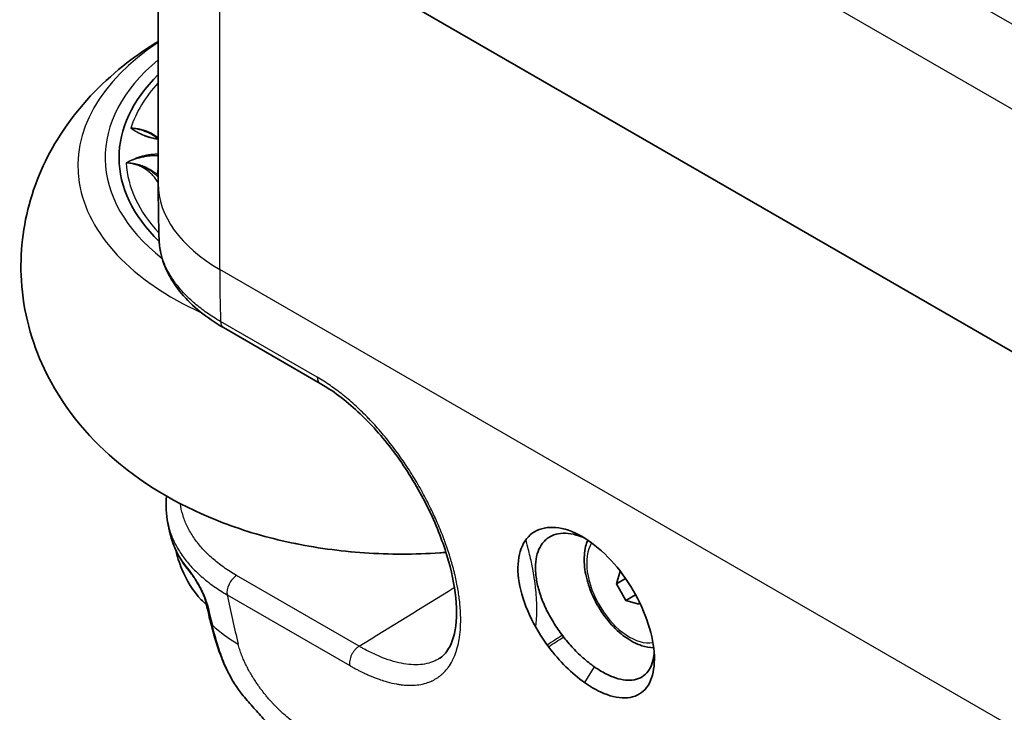
# Model space of a CAD drawing. Units: millimetres. Extents: x 43 to 4354, y 24 to 2272.
# Drawn here: x 700 to 760, y 317 to 359 of the extents above; entities that cross this region are included whole.
import ezdxf

# ---------------------------------------------------------------- set-up
doc = ezdxf.new("R2010")
doc.units = ezdxf.units.MM
doc.header["$LTSCALE"] = 3
doc.layers.add('Visible (ISO)', color=7, linetype='Continuous', lineweight=35)
doc.layers.add('Visible Narrow (ISO)', color=7, linetype='Continuous', lineweight=25)

msp = doc.modelspace()

# ---------------------------------------------------------------- linework, layer by layer
at = {"layer": 'Visible (ISO)'}
for p, q in [((708.673, 371.633), (708.673, 348.973)), ((712.393, 366.449), (899.545, 258.397)), ((707.012, 352.329), (707.012, 352.329)), ((708.271, 351.96), (708.271, 351.96)), ((708.673, 350.093), (708.639, 349.521)), ((708.673, 349.456), (708.6, 349.459)), ((708.719, 345.648), (708.719, 345.648)), ((718.452, 336.906), (712.609, 340.279)), ((709.574, 327.47), (709.574, 327.47)), ((736.57, 325.566), (736.345, 324.797)), ((736.9, 325.117), (736.345, 324.797)), ((736.345, 324.797), (736.911, 323.791)), ((737.506, 324.134), (736.911, 323.791)), ((736.911, 323.791), (737.704, 323.56)), ((737.704, 323.56), (737.74, 323.682))]:
    msp.add_line(p, q, dxfattribs=at)
msp.add_ellipse((723.408, 350.549), major_axis=(-17.103, 0), ratio=0.57735, start_param=5.750655, end_param=6.821778, dxfattribs=at)
msp.add_ellipse((723.408, 350.549), major_axis=(-17.103, 0), ratio=0.57735, start_param=5.750655, end_param=6.821778, dxfattribs=at)
for points, knots in [([(712.579, 328.485), (710.259, 329.374), (708.032, 330.587), (704.366, 333.741), (702.844, 335.547), (701.023, 339.403), (700.52, 341.232), (700.304, 344.768), (700.503, 346.446), (701.432, 349.625), (702.178, 351.106), (704.145, 353.943), (705.424, 355.215), (707.397, 356.745), (708.028, 357.176), (708.673, 357.571)], [3.651272, 3.651272, 3.651272, 3.651272, 4.045261, 4.045261, 4.370147, 4.370147, 4.600942, 4.600942, 4.803391, 4.803391, 5.01685, 5.01685, 5.276258, 5.276258, 5.393297, 5.393297, 5.393297, 5.393297]), ([(707.013, 352.329), (707.019, 352.329), (707.025, 352.329), (707.031, 352.329), (707.046, 352.328), (707.06, 352.327), (707.074, 352.326), (707.1, 352.325), (707.126, 352.323), (707.152, 352.321), (707.204, 352.316), (707.255, 352.311), (707.307, 352.304), (707.312, 352.303), (707.316, 352.302), (707.321, 352.302), (707.368, 352.295), (707.414, 352.288), (707.459, 352.279), (707.509, 352.27), (707.559, 352.259), (707.609, 352.247), (707.613, 352.246), (707.617, 352.245), (707.621, 352.244), (707.666, 352.233), (707.711, 352.221), (707.755, 352.208), (707.804, 352.194), (707.852, 352.178), (707.899, 352.161), (707.947, 352.145), (707.994, 352.127), (708.04, 352.108), (708.085, 352.089), (708.13, 352.069), (708.174, 352.048), (708.176, 352.047), (708.179, 352.046), (708.182, 352.044), (708.266, 352.004), (708.347, 351.96), (708.424, 351.911), (708.426, 351.91), (708.428, 351.909), (708.429, 351.908), (708.508, 351.859), (708.583, 351.805), (708.652, 351.749), (708.659, 351.743), (708.666, 351.738), (708.673, 351.732)], [0.000001345, 0.000001345, 0.000001345, 0.000001345, 0.000029145, 0.000029145, 0.000029145, 0.00009375, 0.00009375, 0.00009375, 0.000210135, 0.000210135, 0.000210135, 0.000444158, 0.000444158, 0.000444158, 0.000466313, 0.000466313, 0.000466313, 0.000678694, 0.000678694, 0.000678694, 0.00091293, 0.00091293, 0.00091293, 0.000932625, 0.000932625, 0.000932625, 0.001147123, 0.001147123, 0.001147123, 0.001381806, 0.001381806, 0.001381806, 0.001616633, 0.001616633, 0.001616633, 0.001851252, 0.001851252, 0.001851252, 0.001865251, 0.001865251, 0.001865251, 0.002320834, 0.002320834, 0.002320834, 0.002331564, 0.002331564, 0.002331564, 0.002797876, 0.002797876, 0.002797876, 0.002846966, 0.002846966, 0.002846966, 0.002846966]), ([(708.639, 349.521), (708.638, 349.515), (708.637, 349.509), (708.634, 349.497), (708.631, 349.491), (708.624, 349.48), (708.62, 349.476), (708.611, 349.467), (708.606, 349.463), (708.6, 349.459)], [-0.01162792, -0.01162792, -0.01162792, -0.01162792, -0.00864757, -0.00864757, -0.00582157, -0.00582157, -0.00292984, -0.00292984, -0.00000104, -0.00000104, -0.00000104, -0.00000104]), ([(708.673, 348.973), (708.673, 348.75), (708.674, 348.527), (708.676, 348.082), (708.678, 347.86), (708.683, 347.416), (708.686, 347.195), (708.693, 346.752), (708.698, 346.531), (708.707, 346.089), (708.713, 345.869), (708.719, 345.648)], [4.71238965, 4.71238965, 4.71238965, 4.71238965, 4.7188771, 4.7188771, 4.72536454, 4.72536454, 4.73185198, 4.73185198, 4.73833943, 4.73833943, 4.74482687, 4.74482687, 4.74482687, 4.74482687]), ([(712.609, 340.279), (711.594, 340.866), (710.726, 341.564), (709.452, 343.079), (709.014, 343.916), (708.763, 345.065), (708.727, 345.357), (708.719, 345.648)], [0, 0, 0, 0, 0.631781, 0.631781, 1.244583, 1.244583, 1.449504, 1.449504, 1.449504, 1.449504]), ([(725.638, 320.277), (725.862, 320.419), (726.051, 320.611), (726.357, 321.121), (726.478, 321.427), (726.692, 322.372), (726.726, 323.113), (726.566, 324.725), (726.384, 325.604), (725.824, 327.445), (725.433, 328.434), (724.477, 330.381), (723.898, 331.364), (722.618, 333.185), (721.9, 334.046), (720.414, 335.527), (719.629, 336.167), (718.724, 336.745), (718.588, 336.828), (718.452, 336.906)], [0, 0, 0, 0, 0.36604, 0.36604, 0.693402, 0.693402, 1.20813, 1.20813, 1.690593, 1.690593, 2.186188, 2.186188, 2.68763, 2.68763, 3.190701, 3.190701, 3.691234, 3.691234, 3.779838, 3.779838, 3.779838, 3.779838]), ([(709.387, 327.829), (709.378, 327.872), (709.369, 327.914), (709.35, 327.998), (709.341, 328.041), (709.323, 328.125), (709.315, 328.168), (709.297, 328.252), (709.288, 328.295), (709.27, 328.379), (709.261, 328.422), (709.252, 328.464)], [1.347002688, 1.347002688, 1.347002688, 1.347002688, 1.348365662, 1.348365662, 1.349728637, 1.349728637, 1.351091611, 1.351091611, 1.352454586, 1.352454586, 1.35381756, 1.35381756, 1.35381756, 1.35381756]), ([(726.052, 326.694), (725.927, 326.684), (725.802, 326.675), (724.17, 326.564), (722.645, 326.564), (719.631, 326.769), (718.142, 326.974), (715.267, 327.582), (713.882, 327.986), (712.579, 328.485)], [2.9288584, 2.9288584, 2.9288584, 2.9288584, 2.9482824, 2.9482824, 3.1826123, 3.1826123, 3.4169423, 3.4169423, 3.6512722, 3.6512722, 3.6512722, 3.6512722]), ([(734.422, 318.832), (734.746, 318.602), (735.071, 318.41), (735.389, 318.261), (736.453, 317.764), (737.389, 317.784), (737.971, 318.313), (738.552, 318.841), (738.769, 319.875), (738.574, 321.135), (738.379, 322.395), (737.772, 323.86), (736.903, 325.114), (736.034, 326.367), (734.914, 327.384), (733.845, 327.872), (732.775, 328.361), (731.779, 328.312), (731.146, 327.753), (730.513, 327.193), (730.263, 326.136), (730.471, 324.882), (730.68, 323.628), (731.339, 322.199), (732.257, 320.976), (732.902, 320.118), (733.66, 319.372), (734.422, 318.832)], [-0.537279, -0.537279, -0.537279, -0.537279, -0.5, -0.5, -0.5, -0.375, -0.375, -0.375, -0.25, -0.25, -0.25, -0.125, -0.125, -0.125, 0, 0, 0, 0.125, 0.125, 0.125, 0.25, 0.25, 0.25, 0.375, 0.375, 0.375, 0.462721, 0.462721, 0.462721, 0.462721]), ([(734.948, 319.829), (734.886, 319.874), (734.823, 319.92), (734.526, 320.148), (734.293, 320.35), (733.842, 320.787), (733.624, 321.021), (733.202, 321.521), (733, 321.786), (732.625, 322.33), (732.453, 322.608), (732.144, 323.176), (732.007, 323.465), (731.779, 324.037), (731.686, 324.319), (731.546, 324.874), (731.498, 325.145), (731.45, 325.657), (731.45, 325.898), (731.496, 326.351), (731.544, 326.562), (731.685, 326.94), (731.778, 327.107), (731.957, 327.336), (732.031, 327.414), (732.181, 327.54), (732.254, 327.592), (732.484, 327.724), (732.652, 327.785), (733.022, 327.854), (733.223, 327.861), (733.643, 327.817), (733.86, 327.768), (734.204, 327.651), (734.326, 327.602), (734.448, 327.545)], [1.96299, 1.96299, 1.96299, 1.96299, 2.002297, 2.002297, 2.150319, 2.150319, 2.296731, 2.296731, 2.446708, 2.446708, 2.59451, 2.59451, 2.744647, 2.744647, 2.892445, 2.892445, 3.042636, 3.042636, 3.18918, 3.18918, 3.337958, 3.337958, 3.483758, 3.483758, 3.570932, 3.570932, 3.645404, 3.645404, 3.790787, 3.790787, 3.939766, 3.939766, 4.08519, 4.08519, 4.163906, 4.163906, 4.163906, 4.163906]), ([(734.615, 327.436), (734.564, 327.313), (734.522, 327.183), (734.409, 326.71), (734.386, 326.342), (734.443, 325.56), (734.529, 325.144), (734.795, 324.32), (734.975, 323.911), (735.411, 323.137), (735.667, 322.772), (736.232, 322.117), (736.542, 321.827), (737.194, 321.354), (737.536, 321.17), (738.122, 320.978), (738.364, 320.932), (738.603, 320.927)], [4.624854, 4.624854, 4.624854, 4.624854, 4.7545, 4.7545, 5.082141, 5.082141, 5.423082, 5.423082, 5.761339, 5.761339, 6.097777, 6.097777, 6.435697, 6.435697, 6.7766, 6.7766, 7.011224, 7.011224, 7.011224, 7.011224]), ([(711.581, 323.535), (711.471, 323.63), (711.367, 323.731), (710.778, 324.35), (710.39, 324.982), (709.944, 326.061), (709.815, 326.461), (709.713, 326.879)], [0.3590443, 0.3590443, 0.3590443, 0.3590443, 0.4583637, 0.4583637, 0.9431182, 0.9431182, 1.2029567, 1.2029567, 1.2029567, 1.2029567]), ([(711.538, 323.723), (711.52, 323.797), (711.493, 323.889), (711.423, 324.084), (711.379, 324.188), (711.277, 324.409), (711.217, 324.529), (711.087, 324.764), (711.017, 324.882), (710.93, 325.021), (710.912, 325.049), (710.881, 325.097), (710.868, 325.117), (710.815, 325.197), (710.776, 325.255), (710.664, 325.413), (710.594, 325.507), (710.527, 325.591), (710.52, 325.6), (710.512, 325.609)], [0, 0, 0, 0, 0.0589879, 0.0589879, 0.1148105, 0.1148105, 0.174634, 0.174634, 0.2356211, 0.2356211, 0.2512983, 0.2512983, 0.2630522, 0.2630522, 0.2984243, 0.2984243, 0.367198, 0.367198, 0.3756079, 0.3756079, 0.3756079, 0.3756079]), ([(713.732, 318.128), (713.094, 318.921), (712.631, 319.902), (712.106, 321.443), (711.959, 321.955), (711.831, 322.48)], [0, 0, 0, 0, 0.715007, 0.715007, 1.051825, 1.051825, 1.051825, 1.051825]), ([(738.629, 320.657), (738.624, 320.595), (738.618, 320.534), (738.582, 320.254), (738.532, 320.053), (738.389, 319.7), (738.298, 319.547), (738.075, 319.293), (737.944, 319.191), (737.648, 319.042), (737.484, 318.995), (736.959, 318.937), (736.564, 319.003), (735.916, 319.254), (735.689, 319.365), (735.31, 319.585), (735.162, 319.679), (735.014, 319.782)], [5.566443, 5.566443, 5.566443, 5.566443, 5.60699, 5.60699, 5.75752, 5.75752, 5.907308, 5.907308, 6.056005, 6.056005, 6.203314, 6.203314, 6.488995, 6.488995, 6.636097, 6.636097, 6.729194, 6.729194, 6.729194, 6.729194]), ([(719.647, 312.988), (717.963, 313.961), (716.391, 315.229), (714.792, 316.901), (714.573, 317.14), (714.145, 317.627), (713.936, 317.876), (713.732, 318.129)], [0, 0, 0, 0, 0.895678, 0.895678, 1.041381, 1.041381, 1.1876, 1.1876, 1.1876, 1.1876])]:
    msp.add_open_spline(points, degree=3, knots=knots, dxfattribs=at)
for points in [[(707.038, 352.313), (707.036, 352.314), (707.034, 352.316), (707.032, 352.317)], [(707.033, 352.316), (707.035, 352.315), (707.036, 352.314), (707.038, 352.313)], [(708.271, 351.96), (708.409, 351.886), (708.543, 351.805), (708.673, 351.723)], [(708.546, 351.703), (708.588, 351.697), (708.631, 351.691), (708.673, 351.686)], [(708.6, 349.459), (708.625, 349.433), (708.65, 349.406), (708.673, 349.379)], [(709.252, 328.464), (709.141, 328.998), (709.117, 329.549), (709.181, 330.092)], [(709.387, 327.829), (709.387, 327.829), (709.387, 327.829), (709.387, 327.829)], [(709.489, 327.458), (709.444, 327.601), (709.41, 327.721), (709.387, 327.829)], [(710.512, 325.609), (710.043, 326.186), (709.693, 326.814), (709.489, 327.458)], [(709.703, 326.922), (709.703, 326.923), (709.702, 326.923), (709.702, 326.924)], [(711.831, 322.48), (711.73, 322.892), (711.632, 323.306), (711.538, 323.723)], [(735.014, 319.782), (734.992, 319.798), (734.97, 319.813), (734.948, 319.829)]]:
    msp.add_open_spline(points, degree=3, dxfattribs=at)
at = {"layer": 'Visible Narrow (ISO)'}
for p, q in [((892.459, 282.276), (717.936, 383.037)), ((722.447, 375.306), (889.89, 278.632)), ((712.393, 343.788), (712.393, 366.449)), ((939.678, 212.565), (712.393, 343.788)), ((718.277, 337.272), (712.434, 340.646)), ((711.478, 325.067), (711.478, 325.067)), ((720.805, 321.026), (713.409, 325.296)), ((712.839, 324.13), (720.237, 319.859)), ((735.014, 319.782), (734.422, 318.832))]:
    msp.add_line(p, q, dxfattribs=at)
for centre, major_axis, ratio, start_param, end_param in [((723.408, 350.056), (-19.585, 0), 0.57735, 5.563973, 7.186145), ((723.408, 350.549), (-17.942, 0), 0.57735, 5.675966, 6.913167), ((723.408, 350.549), (-16.683, 0), 0.57735, 5.795001, 6.09727), ((723.408, 350.549), (-16.683, 0), 0.57735, 0.03362, 0.492827), ((721.373, 348.973), (-12.7, 0), 0.57735, 0, 0.785398), ((798.717, 396.859), (60.134, 110.803), 0.558953, 2.341454, 2.372234), ((723.406, 350.055), (-19.583, 0), 0.57735, 0.961837, 0.96184), ((713.032, 341.013), (-0.423, -0.733), 0.57735, 5.528567, 6.283185), ((718.876, 337.639), (-0.423, -0.733), 0.577344, 5.528573, 6.283191), ((723.408, 337.907), (-19.585, 0), 0.57735, 0.984971, 1.706065), ((710.135, 327.663), (-0.646, -0.205), 0.815221, 6.212626, 6.283185), ((710.23, 327.639), (-0.66, -0.152), 0.690579, 0.043965, 0.044452), ((710.23, 327.639), (-0.66, -0.152), 0.690579, 0.233664, 0.23431), ((737.138, 324.566), (-1.829, 3.168), 0.57735, 0.303149, 2.936376), ((710.361, 327.081), (-0.659, -0.157), 0.693194, 0.000679, 0.003852), ((710.361, 327.081), (-0.659, -0.157), 0.693194, 0.299225, 0.303024), ((710.361, 327.081), (-0.659, -0.157), 0.6932, 0.909944, 0.909983), ((711.038, 326.036), (-0.526, -0.427), 0.748685, 5.945826, 6.283185), ((713.424, 324.614), (0.423, 0.733), 0.57735, 0.811578, 2.56883), ((712.198, 323.873), (-0.66, -0.15), 0.696705, 0, 0.448776), ((797.219, 397.724), (-60.134, -110.803), 0.558953, 5.695682, 5.729472), ((797.008, 398.104), (61.504, 110.118), 0.567708, 2.579503, 2.59363), ((712.489, 322.641), (-0.658, -0.161), 0.702841, 0, 0.438351), ((722.212, 328.71), (12.345, 2.984), 0.70564, 3.581781, 3.774425)]:
    msp.add_ellipse(centre, major_axis=major_axis, ratio=ratio, start_param=start_param, end_param=end_param, dxfattribs=at)
for points in [[(707.012, 352.33), (707.013, 352.329), (707.015, 352.328), (707.016, 352.327)], [(720.805, 321.026), (722.724, 322.211), (724.642, 323.397), (726.56, 324.583)], [(733.081, 321.686), (732.777, 321.49), (732.472, 321.294), (732.167, 321.098)], [(732.245, 320.993), (732.55, 321.19), (732.855, 321.387), (733.16, 321.584)]]:
    msp.add_open_spline(points, degree=3, dxfattribs=at)
for points, knots in [([(708.673, 351.721), (708.612, 351.758), (708.478, 351.838), (708.262, 351.954), (708.027, 352.064), (707.824, 352.142), (707.658, 352.197), (707.53, 352.234), (707.402, 352.265), (707.294, 352.287), (707.207, 352.302), (707.142, 352.311), (707.087, 352.319), (707.044, 352.324), (707.022, 352.327), (707.012, 352.33)], [0.000450839, 0.000450839, 0.000450839, 0.000450839, 0.000795086, 0.001192659, 0.001590232, 0.001987805, 0.002186592, 0.002385378, 0.002584165, 0.002782951, 0.002882345, 0.002981738, 0.003081131, 0.003130828, 0.003180419, 0.003180419, 0.003180419, 0.003180419]), ([(708.271, 351.96), (708.239, 351.977), (708.206, 351.994), (708.174, 352.01), (708.161, 352.016), (708.149, 352.022), (708.137, 352.028), (708.061, 352.064), (707.983, 352.097), (707.904, 352.128), (707.893, 352.132), (707.883, 352.136), (707.872, 352.14), (707.836, 352.153), (707.799, 352.166), (707.763, 352.178), (707.753, 352.181), (707.744, 352.184), (707.735, 352.187), (707.696, 352.2), (707.657, 352.212), (707.618, 352.223), (707.61, 352.225), (707.602, 352.227), (707.594, 352.229), (707.553, 352.24), (707.511, 352.251), (707.469, 352.26), (707.463, 352.261), (707.457, 352.263), (707.451, 352.264), (707.407, 352.274), (707.362, 352.283), (707.318, 352.29), (707.314, 352.291), (707.309, 352.292), (707.305, 352.293), (707.284, 352.296), (707.263, 352.3), (707.241, 352.303), (707.238, 352.303), (707.235, 352.304), (707.232, 352.304), (707.21, 352.307), (707.187, 352.31), (707.165, 352.313), (707.152, 352.315), (707.139, 352.316), (707.126, 352.318), (707.113, 352.319), (707.099, 352.321), (707.085, 352.322), (707.073, 352.323), (707.061, 352.324), (707.049, 352.326), (707.043, 352.326), (707.037, 352.327), (707.031, 352.327), (707.024, 352.328), (707.018, 352.328), (707.012, 352.329)], [0.001538184, 0.001538184, 0.001538184, 0.001538184, 0.001706999, 0.001706999, 0.001706999, 0.001769719, 0.001769719, 0.001769719, 0.002159996, 0.002159996, 0.002159996, 0.002212148, 0.002212148, 0.002212148, 0.002388531, 0.002388531, 0.002388531, 0.002433363, 0.002433363, 0.002433363, 0.002617778, 0.002617778, 0.002617778, 0.002654578, 0.002654578, 0.002654578, 0.002847696, 0.002847696, 0.002847696, 0.002875793, 0.002875793, 0.002875793, 0.003078101, 0.003078101, 0.003078101, 0.003097008, 0.003097008, 0.003097008, 0.003193563, 0.003193563, 0.003193563, 0.003207615, 0.003207615, 0.003207615, 0.003309212, 0.003309212, 0.003309212, 0.003367059, 0.003367059, 0.003367059, 0.00342883, 0.00342883, 0.00342883, 0.003484134, 0.003484134, 0.003484134, 0.003511068, 0.003511068, 0.003511068, 0.003539305, 0.003539305, 0.003539305, 0.003539305]), ([(708.673, 351.654), (708.638, 351.658), (708.602, 351.662), (708.567, 351.667), (708.563, 351.668), (708.559, 351.668), (708.555, 351.669), (708.467, 351.682), (708.381, 351.698), (708.298, 351.717), (708.295, 351.718), (708.292, 351.718), (708.289, 351.719), (708.205, 351.739), (708.124, 351.761), (708.044, 351.786), (708.042, 351.787), (708.039, 351.788), (708.037, 351.789), (707.957, 351.814), (707.879, 351.843), (707.804, 351.873), (707.802, 351.874), (707.801, 351.875), (707.799, 351.875), (707.646, 351.938), (707.507, 352.009), (707.378, 352.086), (707.313, 352.124), (707.25, 352.164), (707.19, 352.204), (707.159, 352.224), (707.131, 352.246), (707.102, 352.267), (707.081, 352.283), (707.06, 352.298), (707.038, 352.313)], [0.000242641, 0.000242641, 0.000242641, 0.000242641, 0.000406403, 0.000406403, 0.000406403, 0.000425197, 0.000425197, 0.000425197, 0.000834434, 0.000834434, 0.000834434, 0.000850394, 0.000850394, 0.000850394, 0.001262474, 0.001262474, 0.001262474, 0.001275591, 0.001275591, 0.001275591, 0.001690478, 0.001690478, 0.001690478, 0.001700789, 0.001700789, 0.001700789, 0.002551183, 0.002551183, 0.002551183, 0.00297638, 0.00297638, 0.00297638, 0.003188409, 0.003188409, 0.003188409, 0.003344114, 0.003344114, 0.003344114, 0.003344114]), ([(707.038, 352.313), (707.152, 352.24), (707.401, 352.093), (707.814, 351.893), (708.216, 351.765), (708.467, 351.716), (708.546, 351.703)], [0.000014486, 0.000014486, 0.000014486, 0.000014486, 0.000778676, 0.001599905, 0.002421135, 0.002792716, 0.002792716, 0.002792716, 0.002792716]), ([(708.673, 350.747), (708.593, 350.749), (708.513, 350.748), (708.433, 350.743), (708.34, 350.738), (708.248, 350.729), (708.158, 350.717), (708.067, 350.705), (707.979, 350.689), (707.891, 350.671), (707.804, 350.652), (707.717, 350.63), (707.633, 350.606), (707.549, 350.582), (707.468, 350.555), (707.389, 350.526), (707.31, 350.497), (707.234, 350.467), (707.16, 350.435), (707.011, 350.37), (706.871, 350.3), (706.734, 350.226)], [0.000062859, 0.000062859, 0.000062859, 0.000062859, 0.000423684, 0.000423684, 0.000423684, 0.000847369, 0.000847369, 0.000847369, 0.001271053, 0.001271053, 0.001271053, 0.001694738, 0.001694738, 0.001694738, 0.002118422, 0.002118422, 0.002118422, 0.002542106, 0.002542106, 0.002542106, 0.003389003, 0.003389003, 0.003389003, 0.003389003]), ([(708.673, 350.653), (708.593, 350.658), (708.42, 350.661), (708.162, 350.645), (707.901, 350.609), (707.559, 350.539), (707.167, 350.416), (706.879, 350.293), (706.739, 350.228)], [0.000050573, 0.000050573, 0.000050573, 0.000050573, 0.000412135, 0.00082433, 0.001236525, 0.00164872, 0.00247311, 0.003288857, 0.003288857, 0.003288857, 0.003288857]), ([(708.673, 349.363), (708.637, 349.399), (708.599, 349.434), (708.561, 349.467), (708.517, 349.507), (708.472, 349.545), (708.426, 349.582), (708.399, 349.604), (708.372, 349.626), (708.345, 349.647), (708.29, 349.688), (708.233, 349.728), (708.175, 349.767), (708.155, 349.78), (708.133, 349.794), (708.112, 349.807), (708.047, 349.848), (707.98, 349.887), (707.911, 349.923), (707.895, 349.932), (707.879, 349.94), (707.862, 349.948), (707.786, 349.986), (707.708, 350.02), (707.629, 350.051), (707.618, 350.055), (707.608, 350.059), (707.598, 350.063), (707.553, 350.079), (707.507, 350.095), (707.46, 350.109), (707.419, 350.122), (707.376, 350.134), (707.334, 350.145), (707.329, 350.147), (707.324, 350.148), (707.32, 350.149), (707.272, 350.161), (707.224, 350.172), (707.176, 350.181), (707.127, 350.19), (707.079, 350.198), (707.03, 350.205), (707.005, 350.208), (706.981, 350.211), (706.956, 350.213), (706.932, 350.216), (706.907, 350.218), (706.883, 350.22), (706.858, 350.222), (706.833, 350.224), (706.809, 350.224), (706.797, 350.225), (706.784, 350.225), (706.772, 350.226), (706.759, 350.226), (706.747, 350.227), (706.734, 350.226)], [0.000202264, 0.000202264, 0.000202264, 0.000202264, 0.000442323, 0.000442323, 0.000442323, 0.000721259, 0.000721259, 0.000721259, 0.000884645, 0.000884645, 0.000884645, 0.001209574, 0.001209574, 0.001209574, 0.001326968, 0.001326968, 0.001326968, 0.001685076, 0.001685076, 0.001685076, 0.00176929, 0.00176929, 0.00176929, 0.002161134, 0.002161134, 0.002161134, 0.002211613, 0.002211613, 0.002211613, 0.002432774, 0.002432774, 0.002432774, 0.002632006, 0.002632006, 0.002632006, 0.002653935, 0.002653935, 0.002653935, 0.002875096, 0.002875096, 0.002875096, 0.003096258, 0.003096258, 0.003096258, 0.003206838, 0.003206838, 0.003206838, 0.003317419, 0.003317419, 0.003317419, 0.003428, 0.003428, 0.003428, 0.00348329, 0.00348329, 0.00348329, 0.00353858, 0.00353858, 0.00353858, 0.00353858]), ([(706.735, 350.226), (706.745, 350.227), (706.756, 350.228), (706.767, 350.228), (706.778, 350.228), (706.789, 350.228), (706.8, 350.228), (706.822, 350.228), (706.844, 350.227), (706.866, 350.226), (706.888, 350.225), (706.91, 350.224), (706.932, 350.223), (706.954, 350.221), (706.976, 350.22), (706.998, 350.218), (707.042, 350.214), (707.086, 350.209), (707.129, 350.203), (707.173, 350.196), (707.216, 350.189), (707.259, 350.181), (707.302, 350.173), (707.345, 350.164), (707.388, 350.154), (707.409, 350.149), (707.43, 350.144), (707.451, 350.138), (707.472, 350.133), (707.493, 350.127), (707.514, 350.121), (707.576, 350.103), (707.637, 350.084), (707.698, 350.062), (707.718, 350.055), (707.739, 350.047), (707.759, 350.039), (707.821, 350.015), (707.883, 349.989), (707.943, 349.96), (707.96, 349.952), (707.977, 349.944), (707.994, 349.935), (708.071, 349.897), (708.146, 349.857), (708.22, 349.813), (708.366, 349.727), (708.505, 349.629), (708.639, 349.521)], [-0.000010164, -0.000010164, -0.000010164, -0.000010164, 0.000038011, 0.000038011, 0.000038011, 0.000087713, 0.000087713, 0.000087713, 0.000187118, 0.000187118, 0.000187118, 0.000286522, 0.000286522, 0.000286522, 0.000385927, 0.000385927, 0.000385927, 0.000584736, 0.000584736, 0.000584736, 0.000783545, 0.000783545, 0.000783545, 0.000982355, 0.000982355, 0.000982355, 0.001081759, 0.001081759, 0.001081759, 0.001181164, 0.001181164, 0.001181164, 0.001479378, 0.001479378, 0.001479378, 0.001578782, 0.001578782, 0.001578782, 0.00188858, 0.00188858, 0.00188858, 0.001976401, 0.001976401, 0.001976401, 0.00237402, 0.00237402, 0.00237402, 0.003169221, 0.003169221, 0.003169221, 0.003169221]), ([(708.673, 348.997), (708.588, 349.166), (708.48, 349.322), (708.35, 349.465), (708.283, 349.539), (708.211, 349.609), (708.134, 349.674), (708.132, 349.675), (708.131, 349.677), (708.129, 349.678), (708.054, 349.741), (707.975, 349.799), (707.892, 349.853), (707.889, 349.854), (707.887, 349.856), (707.884, 349.858), (707.799, 349.912), (707.708, 349.962), (707.615, 350.006), (707.525, 350.048), (707.433, 350.084), (707.34, 350.114), (707.336, 350.116), (707.331, 350.117), (707.327, 350.118), (707.234, 350.148), (707.139, 350.172), (707.042, 350.189), (707.037, 350.19), (707.032, 350.191), (707.028, 350.192), (706.931, 350.209), (706.833, 350.22), (706.735, 350.226)], [0.000024602, 0.000024602, 0.000024602, 0.000024602, 0.00092016, 0.00092016, 0.00092016, 0.001380239, 0.001380239, 0.001380239, 0.001390826, 0.001390826, 0.001390826, 0.001840319, 0.001840319, 0.001840319, 0.001854127, 0.001854127, 0.001854127, 0.002317381, 0.002317381, 0.002317381, 0.002760479, 0.002760479, 0.002760479, 0.002779911, 0.002779911, 0.002779911, 0.003220558, 0.003220558, 0.003220558, 0.003242423, 0.003242423, 0.003242423, 0.003679736, 0.003679736, 0.003679736, 0.003679736]), ([(712.434, 340.646), (712.144, 340.813), (711.87, 340.987), (711.613, 341.167), (711.355, 341.347), (711.113, 341.533), (710.887, 341.725), (710.661, 341.918), (710.45, 342.116), (710.256, 342.32), (710.061, 342.525), (709.883, 342.736), (709.724, 342.95), (709.565, 343.164), (709.425, 343.381), (709.303, 343.6), (709.182, 343.819), (709.079, 344.041), (708.995, 344.266), (708.953, 344.378), (708.915, 344.492), (708.882, 344.605), (708.85, 344.719), (708.822, 344.834), (708.799, 344.949), (708.776, 345.064), (708.757, 345.179), (708.744, 345.294), (708.731, 345.409), (708.723, 345.524), (708.719, 345.638), (708.719, 345.642), (708.719, 345.645), (708.719, 345.648)], [0, 0, 0, 0, 0.00181961, 0.00181961, 0.00181961, 0.00363923, 0.00363923, 0.00363923, 0.00545884, 0.00545884, 0.00545884, 0.00727845, 0.00727845, 0.00727845, 0.00909806, 0.00909806, 0.00909806, 0.01091768, 0.01091768, 0.01091768, 0.01182748, 0.01182748, 0.01182748, 0.01273729, 0.01273729, 0.01273729, 0.01364709, 0.01364709, 0.01364709, 0.0145569, 0.0145569, 0.0145569, 0.01458259, 0.01458259, 0.01458259, 0.01458259]), ([(720.237, 319.859), (720.252, 319.85), (720.267, 319.842), (720.282, 319.833), (720.316, 319.814), (720.349, 319.795), (720.382, 319.777), (720.415, 319.758), (720.448, 319.74), (720.481, 319.721), (720.547, 319.685), (720.613, 319.65), (720.679, 319.615), (720.745, 319.581), (720.81, 319.547), (720.875, 319.514), (720.925, 319.49), (720.974, 319.465), (721.023, 319.441), (721.104, 319.403), (721.184, 319.365), (721.263, 319.329), (721.311, 319.307), (721.359, 319.286), (721.407, 319.265), (721.485, 319.231), (721.564, 319.198), (721.641, 319.167), (721.688, 319.148), (721.734, 319.129), (721.78, 319.112), (721.858, 319.082), (721.934, 319.054), (722.01, 319.027), (722.131, 318.984), (722.251, 318.945), (722.37, 318.91), (722.413, 318.897), (722.456, 318.884), (722.5, 318.872), (722.691, 318.819), (722.878, 318.776), (723.061, 318.743), (723.102, 318.736), (723.142, 318.729), (723.182, 318.723), (723.253, 318.712), (723.323, 318.702), (723.393, 318.694), (723.502, 318.682), (723.61, 318.673), (723.714, 318.668), (723.751, 318.667), (723.788, 318.666), (723.825, 318.665), (723.995, 318.662), (724.158, 318.669), (724.315, 318.687), (724.347, 318.691), (724.38, 318.695), (724.412, 318.7), (724.567, 318.723), (724.716, 318.756), (724.859, 318.799), (724.888, 318.808), (724.916, 318.817), (724.945, 318.827), (725.029, 318.856), (725.111, 318.888), (725.19, 318.925), (725.244, 318.949), (725.297, 318.976), (725.349, 319.004), (725.374, 319.018), (725.398, 319.032), (725.423, 319.046), (725.474, 319.076), (725.524, 319.108), (725.572, 319.142), (725.595, 319.157), (725.617, 319.174), (725.639, 319.19), (725.687, 319.225), (725.734, 319.262), (725.779, 319.301), (725.799, 319.319), (725.819, 319.337), (725.839, 319.355), (725.948, 319.455), (726.049, 319.564), (726.141, 319.684), (726.158, 319.705), (726.174, 319.727), (726.19, 319.748), (726.281, 319.873), (726.364, 320.007), (726.439, 320.153), (726.451, 320.177), (726.463, 320.201), (726.475, 320.226), (726.549, 320.376), (726.614, 320.537), (726.67, 320.707), (726.679, 320.734), (726.687, 320.76), (726.696, 320.786), (726.75, 320.961), (726.795, 321.144), (726.831, 321.335), (726.836, 321.363), (726.841, 321.39), (726.846, 321.418), (726.88, 321.614), (726.905, 321.819), (726.921, 322.033), (726.923, 322.061), (726.925, 322.089), (726.927, 322.117), (726.933, 322.212), (726.937, 322.309), (726.94, 322.408), (726.94, 322.436), (726.941, 322.464), (726.941, 322.493), (726.943, 322.594), (726.943, 322.696), (726.941, 322.801), (726.94, 322.829), (726.939, 322.857), (726.938, 322.886), (726.935, 322.992), (726.93, 323.1), (726.924, 323.208), (726.915, 323.346), (726.903, 323.486), (726.889, 323.627), (726.886, 323.655), (726.883, 323.682), (726.88, 323.709), (726.852, 323.967), (726.815, 324.23), (726.768, 324.499), (726.763, 324.525), (726.758, 324.551), (726.754, 324.577), (726.704, 324.851), (726.645, 325.13), (726.576, 325.416), (726.57, 325.441), (726.564, 325.465), (726.558, 325.489), (726.52, 325.645), (726.478, 325.803), (726.434, 325.962), (726.396, 326.098), (726.357, 326.235), (726.315, 326.373), (726.308, 326.395), (726.301, 326.417), (726.294, 326.439), (726.202, 326.739), (726.1, 327.042), (725.989, 327.346), (725.982, 327.365), (725.975, 327.385), (725.967, 327.405), (725.854, 327.712), (725.732, 328.021), (725.6, 328.331), (725.593, 328.349), (725.585, 328.366), (725.578, 328.383), (725.515, 328.531), (725.449, 328.68), (725.381, 328.829), (725.374, 328.845), (725.367, 328.861), (725.359, 328.877), (725.29, 329.028), (725.219, 329.178), (725.146, 329.329), (725.139, 329.344), (725.132, 329.358), (725.125, 329.373), (724.97, 329.691), (724.807, 330.004), (724.637, 330.315), (724.63, 330.327), (724.623, 330.339), (724.616, 330.352), (724.444, 330.664), (724.264, 330.973), (724.076, 331.279), (724.07, 331.289), (724.064, 331.299), (724.058, 331.309), (723.868, 331.617), (723.67, 331.921), (723.464, 332.221), (723.458, 332.229), (723.453, 332.237), (723.447, 332.245), (723.346, 332.392), (723.243, 332.538), (723.138, 332.682), (723.133, 332.689), (723.128, 332.696), (723.123, 332.703), (723.018, 332.847), (722.912, 332.989), (722.804, 333.129), (722.8, 333.135), (722.795, 333.141), (722.79, 333.147), (722.57, 333.434), (722.343, 333.713), (722.112, 333.983), (722.108, 333.987), (722.104, 333.992), (722.1, 333.996), (721.868, 334.267), (721.63, 334.528), (721.386, 334.782), (721.383, 334.785), (721.38, 334.788), (721.377, 334.791), (721.132, 335.045), (720.88, 335.29), (720.627, 335.522), (720.625, 335.524), (720.623, 335.526), (720.621, 335.528), (720.366, 335.762), (720.109, 335.982), (719.85, 336.189), (719.592, 336.396), (719.331, 336.59), (719.069, 336.771), (718.807, 336.952), (718.543, 337.119), (718.277, 337.272)], [0, 0, 0, 0, 0.00009741, 0.00009741, 0.00009741, 0.00030908, 0.00030908, 0.00030908, 0.00052072, 0.00052072, 0.00052072, 0.00094403, 0.00094403, 0.00094403, 0.00136752, 0.00136752, 0.00136752, 0.00168947, 0.00168947, 0.00168947, 0.00221494, 0.00221494, 0.00221494, 0.00253421, 0.00253421, 0.00253421, 0.00306179, 0.00306179, 0.00306179, 0.00337894, 0.00337894, 0.00337894, 0.00390915, 0.00390915, 0.00390915, 0.00475652, 0.00475652, 0.00475652, 0.00506842, 0.00506842, 0.00506842, 0.00645199, 0.00645199, 0.00645199, 0.00675789, 0.00675789, 0.00675789, 0.00729975, 0.00729975, 0.00729975, 0.0081481, 0.0081481, 0.0081481, 0.00844736, 0.00844736, 0.00844736, 0.00984462, 0.00984462, 0.00984462, 0.01013683, 0.01013683, 0.01013683, 0.01154267, 0.01154267, 0.01154267, 0.01182631, 0.01182631, 0.01182631, 0.01267104, 0.01267104, 0.01267104, 0.01324141, 0.01324141, 0.01324141, 0.01351578, 0.01351578, 0.01351578, 0.0140918, 0.0140918, 0.0140918, 0.01436052, 0.01436052, 0.01436052, 0.01494189, 0.01494189, 0.01494189, 0.01520525, 0.01520525, 0.01520525, 0.01664311, 0.01664311, 0.01664311, 0.01689472, 0.01689472, 0.01689472, 0.0183455, 0.0183455, 0.0183455, 0.0185842, 0.0185842, 0.0185842, 0.0200489, 0.0200489, 0.0200489, 0.02027367, 0.02027367, 0.02027367, 0.02175252, 0.02175252, 0.02175252, 0.02196314, 0.02196314, 0.02196314, 0.02345705, 0.02345705, 0.02345705, 0.02365261, 0.02365261, 0.02365261, 0.02430972, 0.02430972, 0.02430972, 0.02449735, 0.02449735, 0.02449735, 0.02516195, 0.02516195, 0.02516195, 0.02534209, 0.02534209, 0.02534209, 0.02601484, 0.02601484, 0.02601484, 0.02686759, 0.02686759, 0.02686759, 0.02703156, 0.02703156, 0.02703156, 0.02857274, 0.02857274, 0.02857274, 0.02872103, 0.02872103, 0.02872103, 0.03027801, 0.03027801, 0.03027801, 0.0304105, 0.0304105, 0.0304105, 0.03125524, 0.03125524, 0.03125524, 0.03198274, 0.03198274, 0.03198274, 0.03209998, 0.03209998, 0.03209998, 0.03368683, 0.03368683, 0.03368683, 0.03378945, 0.03378945, 0.03378945, 0.03539012, 0.03539012, 0.03539012, 0.03547892, 0.03547892, 0.03547892, 0.03624151, 0.03624151, 0.03624151, 0.03632366, 0.03632366, 0.03632366, 0.03709268, 0.03709268, 0.03709268, 0.03716839, 0.03716839, 0.03716839, 0.03879405, 0.03879405, 0.03879405, 0.03885786, 0.03885786, 0.03885786, 0.04049438, 0.04049438, 0.04049438, 0.04054734, 0.04054734, 0.04054734, 0.04219354, 0.04219354, 0.04219354, 0.04223681, 0.04223681, 0.04223681, 0.04304276, 0.04304276, 0.04304276, 0.04308155, 0.04308155, 0.04308155, 0.04389163, 0.04389163, 0.04389163, 0.04392628, 0.04392628, 0.04392628, 0.04558873, 0.04558873, 0.04558873, 0.04561575, 0.04561575, 0.04561575, 0.04728491, 0.04728491, 0.04728491, 0.04730523, 0.04730523, 0.04730523, 0.04898009, 0.04898009, 0.04898009, 0.0489947, 0.0489947, 0.0489947, 0.05068417, 0.05068417, 0.05068417, 0.05237364, 0.05237364, 0.05237364, 0.05406312, 0.05406312, 0.05406312, 0.05406312]), ([(713.409, 325.296), (713.135, 325.454), (712.747, 325.702), (712.273, 326.056), (711.828, 326.425), (711.339, 326.904), (710.852, 327.51), (710.53, 328.04), (710.324, 328.479), (710.157, 328.92), (710.06, 329.307), (710.019, 329.584), (710.012, 329.637)], [0, 0, 0, 0, 0.00173475, 0.00260212, 0.00346949, 0.00520424, 0.00693898, 0.00867373, 0.0095411, 0.01040847, 0.01214322, 0.01255248, 0.01255248, 0.01255248, 0.01255248]), ([(709.252, 328.464), (709.291, 328.279), (709.373, 327.975), (709.533, 327.554), (709.754, 327.08), (710.099, 326.51), (710.621, 325.858), (711.146, 325.342), (711.622, 324.946), (712.129, 324.566), (712.546, 324.299), (712.839, 324.13)], [0.0169495, 0.0169495, 0.0169495, 0.0169495, 0.01835617, 0.01927397, 0.02019178, 0.0220274, 0.02386302, 0.02569863, 0.02661644, 0.02753425, 0.02936987, 0.02936987, 0.02936987, 0.02936987]), ([(709.479, 327.495), (709.453, 327.576), (709.433, 327.647), (709.416, 327.709), (709.416, 327.71), (709.415, 327.712), (709.415, 327.713), (709.404, 327.756), (709.394, 327.795), (709.387, 327.829)], [0, 0, 0, 0, 0.000648099, 0.000648099, 0.000648099, 0.000662563, 0.000662563, 0.000662563, 0.001112071, 0.001112071, 0.001112071, 0.001112071]), ([(710.436, 325.763), (710.212, 326.04), (710.02, 326.324), (709.86, 326.614), (709.7, 326.903), (709.573, 327.197), (709.479, 327.495)], [0, 0, 0, 0, 0.00240164, 0.00240164, 0.00240164, 0.004803281, 0.004803281, 0.004803281, 0.004803281]), ([(731.476, 322.174), (731.484, 322.231), (731.49, 322.288), (731.497, 322.346), (731.499, 322.364), (731.5, 322.383), (731.502, 322.401), (731.513, 322.508), (731.521, 322.617), (731.528, 322.729), (731.528, 322.733), (731.528, 322.738), (731.529, 322.743), (731.535, 322.859), (731.539, 322.977), (731.541, 323.097), (731.544, 323.241), (731.543, 323.388), (731.539, 323.538), (731.536, 323.638), (731.532, 323.738), (731.526, 323.84), (731.516, 324.024), (731.501, 324.213), (731.482, 324.405), (731.474, 324.479), (731.466, 324.553), (731.457, 324.628), (731.431, 324.857), (731.398, 325.09), (731.358, 325.329), (731.35, 325.374), (731.343, 325.418), (731.335, 325.463), (731.287, 325.739), (731.23, 326.023), (731.165, 326.309), (731.163, 326.32), (731.16, 326.331), (731.158, 326.341), (731.09, 326.639), (731.014, 326.94), (730.93, 327.244), (730.923, 327.27), (730.915, 327.296), (730.908, 327.322), (730.896, 327.364), (730.884, 327.406), (730.872, 327.448)], [0.02601503, 0.02601503, 0.02601503, 0.02601503, 0.02644239, 0.02644239, 0.02644239, 0.02657531, 0.02657531, 0.02657531, 0.0273565, 0.0273565, 0.0273565, 0.0273901, 0.0273901, 0.0273901, 0.02820489, 0.02820489, 0.02820489, 0.0291845, 0.0291845, 0.0291845, 0.02983448, 0.02983448, 0.02983448, 0.03101184, 0.03101184, 0.03101184, 0.03146406, 0.03146406, 0.03146406, 0.03283906, 0.03283906, 0.03283906, 0.03309365, 0.03309365, 0.03309365, 0.03466547, 0.03466547, 0.03466547, 0.03472323, 0.03472323, 0.03472323, 0.03635281, 0.03635281, 0.03635281, 0.03649153, 0.03649153, 0.03649153, 0.0367147, 0.0367147, 0.0367147, 0.0367147]), ([(711.648, 323.538), (711.63, 323.62), (711.605, 323.707), (711.574, 323.799), (711.573, 323.801), (711.572, 323.804), (711.571, 323.806), (711.54, 323.896), (711.503, 323.992), (711.462, 324.089), (711.46, 324.094), (711.458, 324.099), (711.456, 324.103), (711.414, 324.199), (711.368, 324.297), (711.318, 324.396), (711.315, 324.402), (711.312, 324.409), (711.309, 324.415), (711.285, 324.461), (711.261, 324.507), (711.236, 324.553), (711.233, 324.56), (711.229, 324.567), (711.225, 324.574), (711.201, 324.619), (711.175, 324.664), (711.15, 324.709), (711.146, 324.716), (711.142, 324.723), (711.138, 324.729), (711.112, 324.774), (711.086, 324.819), (711.059, 324.864), (711.056, 324.87), (711.052, 324.876), (711.048, 324.883), (711.021, 324.928), (710.993, 324.972), (710.966, 325.015), (710.962, 325.021), (710.959, 325.027), (710.955, 325.033), (710.896, 325.126), (710.838, 325.214), (710.78, 325.299), (710.777, 325.303), (710.775, 325.306), (710.772, 325.31), (710.713, 325.396), (710.655, 325.477), (710.6, 325.551), (710.599, 325.553), (710.597, 325.555), (710.596, 325.557), (710.54, 325.632), (710.487, 325.701), (710.436, 325.763)], [0, 0, 0, 0, 0.000521963, 0.000521963, 0.000521963, 0.0005354, 0.0005354, 0.0005354, 0.0010458, 0.0010458, 0.0010458, 0.0010708, 0.0010708, 0.0010708, 0.001573587, 0.001573587, 0.001573587, 0.0016062, 0.0016062, 0.0016062, 0.001839528, 0.001839528, 0.001839528, 0.001873899, 0.001873899, 0.001873899, 0.002106658, 0.002106658, 0.002106658, 0.002141599, 0.002141599, 0.002141599, 0.002375323, 0.002375323, 0.002375323, 0.002409299, 0.002409299, 0.002409299, 0.002645507, 0.002645507, 0.002645507, 0.002676999, 0.002676999, 0.002676999, 0.003188752, 0.003188752, 0.003188752, 0.003212399, 0.003212399, 0.003212399, 0.003735588, 0.003735588, 0.003735588, 0.003747799, 0.003747799, 0.003747799, 0.004283199, 0.004283199, 0.004283199, 0.004283199]), ([(713.732, 318.129), (713.695, 318.174), (713.389, 318.567), (713.01, 319.205), (712.624, 320.085), (712.282, 321.024), (712.068, 321.778), (711.941, 322.299)], [0.00289081, 0.00289081, 0.00289081, 0.00289081, 0.00334239, 0.00668477, 0.00835596, 0.01002716, 0.01336954, 0.01336954, 0.01336954, 0.01336954]), ([(717.381, 316.091), (717.28, 316.15), (717.178, 316.213), (717.075, 316.282), (717.068, 316.286), (717.062, 316.29), (717.056, 316.294), (717.011, 316.325), (716.965, 316.357), (716.919, 316.389), (716.867, 316.426), (716.814, 316.465), (716.762, 316.504), (716.75, 316.513), (716.738, 316.523), (716.725, 316.532), (716.633, 316.603), (716.54, 316.677), (716.448, 316.754), (716.431, 316.768), (716.414, 316.783), (716.397, 316.797), (716.31, 316.871), (716.223, 316.948), (716.137, 317.027), (716.116, 317.047), (716.095, 317.066), (716.074, 317.086), (715.992, 317.164), (715.91, 317.243), (715.829, 317.325), (715.804, 317.35), (715.78, 317.374), (715.756, 317.399), (715.729, 317.427), (715.702, 317.455), (715.676, 317.483), (715.625, 317.536), (715.575, 317.59), (715.526, 317.644), (715.501, 317.672), (715.475, 317.7), (715.45, 317.728), (715.378, 317.81), (715.307, 317.892), (715.237, 317.975), (715.212, 318.006), (715.187, 318.036), (715.162, 318.066), (715.094, 318.15), (715.027, 318.234), (714.961, 318.32), (714.937, 318.351), (714.913, 318.382), (714.89, 318.414), (714.869, 318.441), (714.849, 318.469), (714.828, 318.497), (714.785, 318.557), (714.741, 318.617), (714.699, 318.677), (714.678, 318.708), (714.656, 318.738), (714.635, 318.769), (714.574, 318.859), (714.514, 318.949), (714.457, 319.038), (714.439, 319.066), (714.421, 319.095), (714.403, 319.124), (714.346, 319.216), (714.29, 319.308), (714.237, 319.4), (714.223, 319.425), (714.208, 319.451), (714.194, 319.476), (714.14, 319.572), (714.088, 319.668), (714.039, 319.763), (714.028, 319.784), (714.017, 319.806), (714.007, 319.827), (713.987, 319.866), (713.967, 319.906), (713.948, 319.945), (713.919, 320.005), (713.891, 320.065), (713.864, 320.125), (713.857, 320.141), (713.85, 320.157), (713.843, 320.173), (713.797, 320.276), (713.755, 320.377), (713.717, 320.477), (713.713, 320.488), (713.708, 320.499), (713.704, 320.51), (713.664, 320.614), (713.628, 320.718), (713.596, 320.82), (713.56, 320.932), (713.529, 321.043), (713.503, 321.152)], [0, 0, 0, 0, 0.00063899, 0.00063899, 0.00063899, 0.00067697, 0.00067697, 0.00067697, 0.00095867, 0.00095867, 0.00095867, 0.0012794, 0.0012794, 0.0012794, 0.00135393, 0.00135393, 0.00135393, 0.00192413, 0.00192413, 0.00192413, 0.0020309, 0.0020309, 0.0020309, 0.00257422, 0.00257422, 0.00257422, 0.00270786, 0.00270786, 0.00270786, 0.00322866, 0.00322866, 0.00322866, 0.00338483, 0.00338483, 0.00338483, 0.00355925, 0.00355925, 0.00355925, 0.00389059, 0.00389059, 0.00389059, 0.00406179, 0.00406179, 0.00406179, 0.00455864, 0.00455864, 0.00455864, 0.00473876, 0.00473876, 0.00473876, 0.00523434, 0.00523434, 0.00523434, 0.00541572, 0.00541572, 0.00541572, 0.00557461, 0.00557461, 0.00557461, 0.00591693, 0.00591693, 0.00591693, 0.00609269, 0.00609269, 0.00609269, 0.00660552, 0.00660552, 0.00660552, 0.00676966, 0.00676966, 0.00676966, 0.00729996, 0.00729996, 0.00729996, 0.00744662, 0.00744662, 0.00744662, 0.00799969, 0.00799969, 0.00799969, 0.00812359, 0.00812359, 0.00812359, 0.00835212, 0.00835212, 0.00835212, 0.00870465, 0.00870465, 0.00870465, 0.00880055, 0.00880055, 0.00880055, 0.00941149, 0.00941149, 0.00941149, 0.00947752, 0.00947752, 0.00947752, 0.01012057, 0.01012057, 0.01012057, 0.01083145, 0.01083145, 0.01083145, 0.01083145]), ([(720.805, 321.026), (720.761, 320.999), (720.717, 320.967), (720.675, 320.93), (720.632, 320.893), (720.591, 320.852), (720.552, 320.806), (720.513, 320.761), (720.476, 320.712), (720.442, 320.66), (720.408, 320.608), (720.377, 320.554), (720.35, 320.499), (720.323, 320.443), (720.3, 320.387), (720.281, 320.33), (720.262, 320.273), (720.248, 320.217), (720.238, 320.162), (720.228, 320.107), (720.223, 320.053), (720.223, 320.002), (720.223, 319.952), (720.227, 319.903), (720.237, 319.859)], [0.0000015, 0.0000015, 0.0000015, 0.0000015, 0.125, 0.125, 0.125, 0.25, 0.25, 0.25, 0.375, 0.375, 0.375, 0.5, 0.5, 0.5, 0.625, 0.625, 0.625, 0.75, 0.75, 0.75, 0.875, 0.875, 0.875, 1, 1, 1, 1]), ([(725.638, 320.277), (725.612, 320.261), (725.519, 320.205), (725.351, 320.119), (725.052, 320.005), (724.647, 319.915), (724.11, 319.889), (723.518, 319.95), (722.893, 320.094), (722.342, 320.281), (721.884, 320.472), (721.531, 320.636), (721.23, 320.789), (720.989, 320.921), (720.866, 320.991), (720.805, 321.026)], [0.03662309, 0.03662309, 0.03662309, 0.03662309, 0.03691959, 0.03768875, 0.0384579, 0.03999622, 0.04153454, 0.04307285, 0.04461117, 0.04614948, 0.04691864, 0.0476878, 0.04845696, 0.04884154, 0.04922474, 0.04922474, 0.04922474, 0.04922474])]:
    msp.add_open_spline(points, degree=3, knots=knots, dxfattribs=at)

doc.saveas('drawing.dxf')
